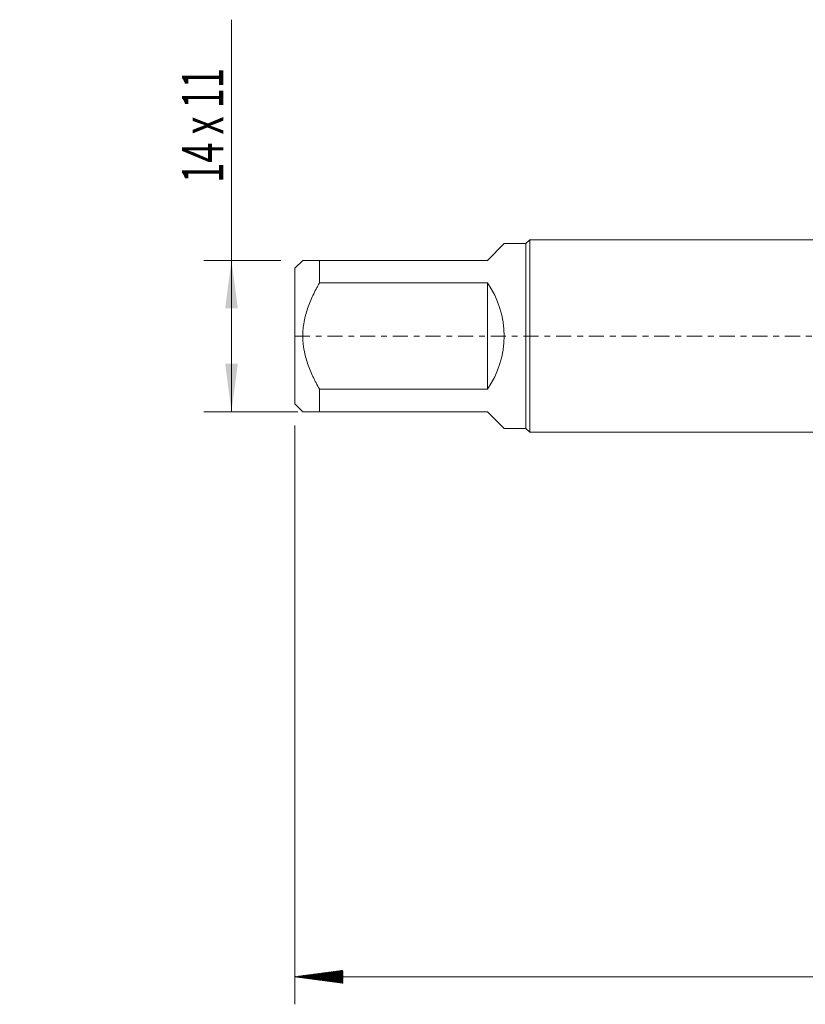
# Model space of a CAD drawing. Units: millimetres. Extents: x -64 to 88, y -82 to 37.
# Drawn here: x -64 to -7, y -49 to 23 of the extents above; entities that cross this region are included whole.
import ezdxf

# ---------------------------------------------------------------- set-up
doc = ezdxf.new("R2010")
doc.units = ezdxf.units.MM
doc.linetypes.add('CENTER', pattern=[47.5, 22, -8.5, 8.5, -8.5])
for name, color, linetype in [('2', 7, 'Continuous'), ('SK1', 4, 'Continuous'), ('SK2', 7, 'Continuous'), ('SK4', 2, 'CENTER')]:
    doc.layers.add(name, color=color, linetype=linetype)
doc.styles.add('iso_b_vert', font='simplex.shx')
doc.dimstyles.get("Standard").update_dxf_attribs({"dimtxt": 0.18, "dimasz": 0.18, "dimexe": 0.18, "dimexo": 0.0625, "dimgap": 0.09, "dimtad": 1, "dimzin": 0, "dimdsep": 52, "dimtxsty": 'Standard', "dimcen": 0.09, "dimadec": 0, "dimazin": 0, "dimtfac": 1, "dimtdec": 4, "dimtofl": 0, "dimtmove": 0, "dimatfit": 3, "dimfxl": 1, "dimtolj": 1, "dimtzin": 0, "dimarcsym": 0})

# ---------------------------------------------------------------- blocks, each defined once
blk = doc.blocks.new('_U1')
at = {"layer": 'SK2', "lineweight": 13}
for p, q in [((-48.6, -5.5), (-48.6, 22.991027)), ((-45.00749, 5.5), (-50.6, 5.5)), ((-43.7875, -5.5), (-50.6, -5.5))]:
    blk.add_line(p, q, dxfattribs=at)
at = {"layer": 'SK2', "lineweight": 18}
for points in [[(-48.6, 5.5), (-48.139216, 2.000002), (-49.060784, 1.999998)], [(-48.6, -5.5), (-49.060784, -2.000002), (-48.139216, -1.999998)]]:
    blk.add_solid(points, dxfattribs=at)
at = {"layer": 'SK2', "lineweight": 18, "insert": (-49.191114, 11.135), "char_height": 3, "attachment_point": 7, "rotation": 90, "line_spacing_factor": 1.084337, "style": 'iso_b_vert'}
blk.add_mtext('\\W0.6436;14 x 11', dxfattribs=at)

msp = doc.modelspace()

# ---------------------------------------------------------------- hatches: boundary and pattern name
at = {"layer": '2', "lineweight": 13}
h = msp.add_hatch(dxfattribs=at)
h.set_pattern_fill('ANSI31', color=256, scale=0.0062, style=0)
h.paths.add_polyline_path([(-44, -46.5749), (-40.5, -46.1141), (-40.5, -47.0357)])

# ---------------------------------------------------------------- linework, layer by layer
at = {"layer": '2', "lineweight": 18}
for p, q in [((-44, -6.5075), (-44, -48.5749)), ((66, -46.5749), (-44, -46.5749))]:
    msp.add_line(p, q, dxfattribs=at)
at = {"layer": 'SK1', "lineweight": 18}
for p, q in [((-30, 5.5), (-28.78, 6.72)), ((-27.2, 6.72), (-28.78, 6.72)), ((-26.92, 7), (-27.2, 6.72)), ((-27.2, 6.72), (-27.2, -6.72)), ((-26.92, -7), (-26.92, 7)), ((0, 7), (-26.92, 7)), ((-43.42, 5.5), (-44, 4.92)), ((-42.2, 5.5), (-30, 5.5)), ((-42.2, 3.8611), (-42.2, 5.5)), ((-44, 4.92), (-44, -4.92)), ((-30, 3.8611), (-42.2, 3.8611)), ((-30, 3.8611), (-30, -3.8611)), ((-42.2, -3.8611), (-30, -3.8611)), ((-42.2, -5.5), (-42.2, -3.8611)), ((-44, -4.92), (-43.42, -5.5)), ((-30, -5.5), (-42.2, -5.5)), ((-30, -5.5), (-28.78, -6.72)), ((-28.78, -6.72), (-27.2, -6.72)), ((-27.2, -6.72), (-26.92, -7)), ((-26.92, -7), (0, -7))]:
    msp.add_line(p, q, dxfattribs=at)
msp.add_arc((-35.5, 0), 6.72, 324.93017, 35.06983, dxfattribs=at)
for points, knots in [([(-42.2, 5.5), (-42.2426, 5.5), (-42.2846, 5.5), (-42.3674, 5.5), (-42.4081, 5.5), (-42.5276, 5.5), (-42.6808, 5.5), (-42.8881, 5.5), (-43.0692, 5.5), (-43.1694, 5.5), (-43.2355, 5.5), (-43.256, 5.5), (-43.2938, 5.5), (-43.3111, 5.5), (-43.3573, 5.5), (-43.3807, 5.5), (-43.412, 5.5), (-43.42, 5.5), (-43.42, 5.5)], [0, 0, 0, 0, 0.0625001, 0.0625001, 0.1250002, 0.1250002, 0.2500004, 0.3750005, 0.5000007, 0.6250009, 0.6250009, 0.687501, 0.687501, 0.7500011, 0.7500011, 0.8750012, 0.8750012, 1, 1, 1, 1]), ([(-42.2, -3.8611), (-42.2848, -3.7136), (-42.3672, -3.5644), (-42.4868, -3.3376), (-42.526, -3.2615), (-42.6029, -3.1082), (-42.6404, -3.0311), (-42.8235, -2.6442), (-42.9546, -2.3297), (-43.1751, -1.6867), (-43.2645, -1.3582), (-43.3338, -0.9782), (-43.3411, -0.9359), (-43.3547, -0.8508), (-43.3611, -0.8081), (-43.3788, -0.6801), (-43.3886, -0.5948), (-43.4122, -0.3391), (-43.4279, 0.0015), (-43.412, 0.341), (-43.3807, 0.6802), (-43.3573, 0.8495), (-43.3111, 1.1032), (-43.2938, 1.1878), (-43.256, 1.3556), (-43.2355, 1.4388), (-43.1694, 1.6867), (-43.0692, 2.0124), (-42.8881, 2.489), (-42.6808, 2.9552), (-42.5276, 3.2602), (-42.4081, 3.487), (-42.3674, 3.5623), (-42.2846, 3.7124), (-42.2426, 3.787), (-42.2, 3.8611)], [0, 0, 0, 0, 0.0625, 0.0625, 0.09375, 0.09375, 0.125, 0.125, 0.25, 0.25, 0.375, 0.375, 0.390625, 0.390625, 0.40625, 0.40625, 0.4375, 0.4375, 0.5, 0.5625, 0.5625, 0.625, 0.625, 0.65625, 0.65625, 0.6875, 0.6875, 0.75, 0.8125, 0.875, 0.9375, 0.9375, 0.96875, 0.96875, 1, 1, 1, 1]), ([(-43.42, -5.5), (-43.42, -5.5), (-43.412, -5.5), (-43.3807, -5.5), (-43.3573, -5.5), (-43.3111, -5.5), (-43.2938, -5.5), (-43.256, -5.5), (-43.2355, -5.5), (-43.1694, -5.5), (-43.0692, -5.5), (-42.8881, -5.5), (-42.6808, -5.5), (-42.5276, -5.5), (-42.4081, -5.5), (-42.3674, -5.5), (-42.2846, -5.5), (-42.2426, -5.5), (-42.2, -5.5)], [0, 0, 0, 0, 0.1249988, 0.1249988, 0.249999, 0.249999, 0.3124991, 0.3124991, 0.3749991, 0.3749991, 0.4999993, 0.6249995, 0.7499997, 0.8749998, 0.8749998, 0.9374999, 0.9374999, 1, 1, 1, 1])]:
    msp.add_open_spline(points, degree=3, knots=knots, dxfattribs=at)
at = {"layer": 'SK4', "lineweight": 18, "ltscale": 0.05}
msp.add_line((-44, 0), (66, 0), dxfattribs=at)

# ---------------------------------------------------------------- dimensions: what is measured, and where the dimension line sits
at = {"layer": 'SK2', "lineweight": 18}
dim = msp.add_linear_dim(base=(-48.6, 5.5), p1=(-42.2, -5.5), p2=(-43.42, 5.5), angle=90, dimstyle='Standard', override={"dimtxt": 3, "dimasz": 3.5, "dimexe": 2, "dimexo": 1.5875, "dimgap": 1.5, "dimtad": 1, "dimtih": 0, "dimtoh": 0, "dimdec": 3, "dimlfac": 1, "dimzin": 8, "dimdsep": 46, "dimlunit": 2, "dimpost": '', "dimtxsty": 'iso_b_vert', "dimsah": 1, "dimse1": 0, "dimse2": 0, "dimsd1": 0, "dimsd2": 0, "dimclrd": 2, "dimclre": 2, "dimclrt": 2, "dimtol": 0, "dimtm": -0.1, "dimtfac": 1.166667, "dimtdec": 3, "dimtofl": 1, "dimtmove": 0, "dimtzin": 8, "dimlwd": 13, "dimlwe": 13}, dxfattribs=at)
dim.commit()
dim.dimension.update_dxf_attribs({"geometry": '_U1', "text_midpoint": (-48.6, 18.7857)})

doc.saveas('drawing.dxf')
